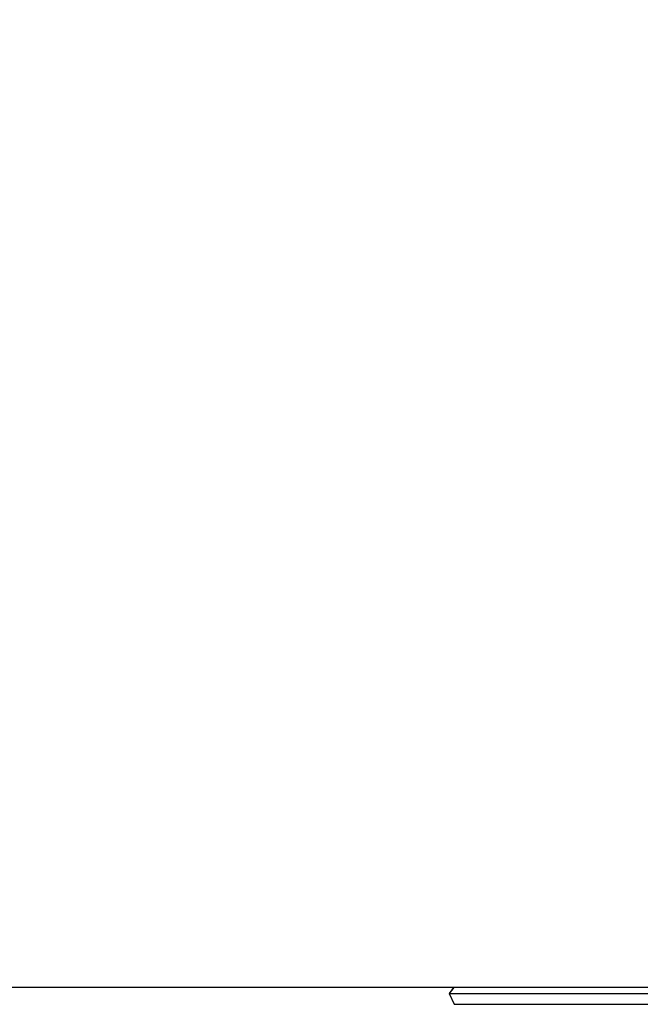
# Model space of a CAD drawing. Units: millimetres. Extents: x 5 to 1169, y 20 to 821.
# Drawn here: x 537 to 547, y 600 to 615 of the extents above; entities that cross this region are included whole.
import ezdxf
from ezdxf.enums import TextEntityAlignment as Align

# ---------------------------------------------------------------- set-up
doc = ezdxf.new("R2010")
doc.units = ezdxf.units.MM
for name, color, linetype in [('00-3329-0101_CAR', 7, 'Continuous'), ('CARGOL_DIN965_M3', 7, 'Continuous'), ('Default', 7, 'Continuous')]:
    doc.layers.add(name, color=color, linetype=linetype)
doc.styles.add('SEACAD_Solid_Edge_ISO', font='txt')
doc.styles.add('SEACAD_Solid_Edge_ISOI', font='seisoi.ttf')
doc.dimstyles.new('UNE', dxfattribs={"dimtxt": 10.5, "dimasz": 10.5, "dimexe": 5.25, "dimexo": 0, "dimgap": 2.625, "dimtad": 1, "dimdec": 1, "dimtxsty": 'SEACAD_Solid_Edge_ISO', "dimblk1": '_SE_FILLED', "dimblk2": '_SE_FILLED', "dimsah": 1, "dimcen": 5.25, "dimadec": 0, "dimazin": 0, "dimtfac": 0.7, "dimtdec": 3, "dimtmove": 0, "dimatfit": 3, "dimfxl": 1, "dimarcsym": 0})

# ---------------------------------------------------------------- blocks, each defined once
blk = doc.blocks.new('SE')
at = {"layer": '00-3329-0101_CAR', "color": 7, "linetype": 'Continuous'}
blk.add_line((593.191, 600.157), (114.591, 600.157), dxfattribs=at)
at = {"layer": 'CARGOL_DIN965_M3', "color": 7, "linetype": 'Continuous'}
for p, q in [((543.742, 600.157), (543.673, 600.07)), ((543.673, 600.07), (543.674, 600.07)), ((543.673, 600.07), (543.752, 599.908)), ((543.743, 600.157), (543.674, 600.07)), ((543.674, 600.07), (548.919, 600.07)), ((543.674, 600.07), (543.752, 599.908)), ((543.752, 599.908), (543.752, 599.908)), ((543.752, 599.908), (548.84, 599.908))]:
    blk.add_line(p, q, dxfattribs=at)
blk = doc.blocks.new('DMBLK33')
at = {"layer": 'Default', "linetype": 'Continuous'}
for points in [[(123.091, 693.464), (112.591, 691.714), (123.091, 689.964)], [(584.691, 693.464), (584.691, 689.964), (595.191, 691.714)]]:
    blk.add_hatch(color=7, dxfattribs=at).paths.add_polyline_path(points)
at = {"layer": 'Default', "color": 7, "linetype": 'Continuous'}
for p, q in [((112.591, 642.157), (112.591, 696.964)), ((595.191, 622.157), (595.191, 696.964)), ((112.591, 691.714), (595.191, 691.714))]:
    blk.add_line(p, q, dxfattribs=at)
at = {"layer": 'Default', "color": 7, "linetype": 'Continuous', "style": 'SEACAD_Solid_Edge_ISOI'}
blk.add_text('482,6', height=10.5, dxfattribs=at).set_placement((340.05, 704.839), align=Align.TOP_LEFT)
blk = doc.blocks.new('_SE_FILLED')
at = {"color": 0}
blk.add_line((0, 0), (-1, 0), dxfattribs=at)
blk.add_solid([(0, 0), (-1, -0.1665), (-1, 0.1665), (0, 0)], dxfattribs=at)

msp = doc.modelspace()

# ---------------------------------------------------------------- block references
at = {"layer": 'Default'}
msp.add_blockref('SE', (0, 0), dxfattribs=at)

# ---------------------------------------------------------------- dimensions: what is measured, and where the dimension line sits
at = {"layer": 'Default', "color": 7, "linetype": 'Continuous'}
dim = msp.add_linear_dim(base=(595.191, 691.714), p1=(112.591, 602.157), p2=(595.191, 622.157), text='\\A1;<>', dimstyle='UNE', dxfattribs=at)
dim.commit()
dim.dimension.update_dxf_attribs({"geometry": 'DMBLK33', "text_midpoint": (353.891, 691.714), "dimtype": 160})

doc.saveas('drawing.dxf')
